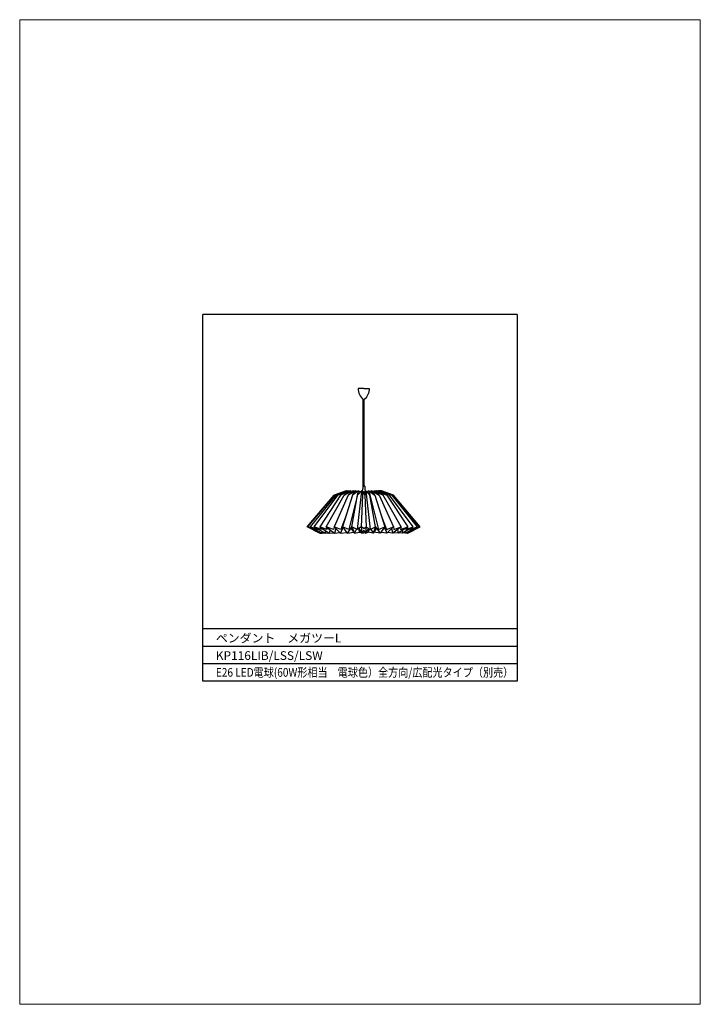
# Model space of a CAD drawing. Extents: x -3917 to 25365, y -15537 to 36.
import ezdxf
from ezdxf.enums import TextEntityAlignment as Align

# ---------------------------------------------------------------- set-up
doc = ezdxf.new("R2010")
doc.units = 0
for name, color, linetype in [('FLAME', 2, 'Continuous'), ('shade', 6, 'Continuous'), ('text', 4, 'Continuous')]:
    doc.layers.add(name, color=color, linetype=linetype)
doc.styles.add('新規スタイル1', font='txt')

msp = doc.modelspace()

# ---------------------------------------------------------------- linework, layer by layer
at = {"layer": 'Defpoints', "lineweight": 0}
msp.add_lwpolyline([(25170.01, -15254.77), (25365.01, -15254.77), (25365.01, -15536.77), (25170.01, -15536.77)], close=True, dxfattribs=at)
at = {"layer": 'FLAME'}
for p, q in [((25222.51, -15444.25), (25222.51, -15339.25)), ((25312.51, -15339.25), (25222.51, -15339.25)), ((25312.51, -15339.25), (25312.51, -15444.25)), ((25312.51, -15429.25), (25222.51, -15429.25)), ((25312.51, -15434.25), (25222.51, -15434.25)), ((25312.51, -15439.25), (25222.51, -15439.25)), ((25312.51, -15444.25), (25222.51, -15444.25))]:
    msp.add_line(p, q, dxfattribs=at)
at = {"layer": 'shade'}
for p, q in [((25268.44, -15388.35), (25268.45, -15363.56)), ((25268.72, -15388.35), (25268.71, -15363.56)), ((25268.28, -15388.35), (25268.28, -15388.89)), ((25268.28, -15388.35), (25268.58, -15388.35)), ((25268.89, -15388.35), (25268.58, -15388.35)), ((25268.89, -15388.35), (25268.89, -15388.89)), ((25252.36, -15400.06), (25260.09, -15390.93)), ((25252.59, -15400.06), (25260.21, -15390.93)), ((25260.57, -15390.93), (25253.28, -15400.06)), ((25254.42, -15400.06), (25261.17, -15390.93)), ((25261.97, -15390.93), (25255.96, -15400.06)), ((25257.86, -15400.06), (25262.97, -15390.93)), ((25264.13, -15390.93), (25260.07, -15400.06)), ((25260.09, -15390.93), (25263.51, -15389.67)), ((25260.09, -15390.93), (25262.42, -15390.07)), ((25265.41, -15390.93), (25262.53, -15400.06)), ((25263.53, -15389.67), (25263.61, -15389.69)), ((25263.67, -15389.67), (25263.84, -15389.71)), ((25263.96, -15389.67), (25264.21, -15389.73)), ((25267.1, -15389.67), (25264.31, -15400.82)), ((25264.38, -15389.67), (25264.71, -15389.76)), ((25264.92, -15389.67), (25265.32, -15389.79)), ((25265.16, -15400.06), (25266.79, -15390.93)), ((25266.02, -15389.83), (25265.57, -15389.67)), ((25266.3, -15389.67), (25266.81, -15389.88)), ((25267.94, -15389.67), (25266.73, -15400.82)), ((25266.79, -15390.93), (25267.94, -15389.67)), ((25267.1, -15389.67), (25267.66, -15389.98)), ((25268.22, -15390.93), (25267.89, -15400.06)), ((25267.94, -15389.67), (25268.22, -15390.93)), ((25268.22, -15390.93), (25268.58, -15390.07)), ((25268.43, -15390.07), (25268.22, -15390.93)), ((25268.43, -15390.07), (25268.58, -15389.92)), ((25268.73, -15390.07), (25268.58, -15389.92)), ((25268.94, -15390.93), (25268.58, -15390.07)), ((25268.73, -15390.07), (25268.94, -15390.93)), ((25269.22, -15389.67), (25268.94, -15390.93)), ((25268.94, -15390.93), (25269.27, -15400.06)), ((25270.37, -15390.93), (25269.22, -15389.67)), ((25269.22, -15389.67), (25270.43, -15400.82)), ((25270.07, -15389.67), (25269.5, -15389.98)), ((25270.07, -15389.67), (25272.85, -15400.82)), ((25270.86, -15389.67), (25270.35, -15389.88)), ((25272, -15400.06), (25270.37, -15390.93)), ((25271.14, -15389.83), (25271.6, -15389.67)), ((25271.75, -15390.93), (25274.63, -15400.06)), ((25272.24, -15389.67), (25271.85, -15389.79)), ((25272.78, -15389.67), (25272.46, -15389.76)), ((25273.2, -15389.67), (25272.95, -15389.73)), ((25273.03, -15390.93), (25277.09, -15400.06)), ((25273.49, -15389.67), (25273.32, -15389.71)), ((25273.63, -15389.67), (25273.55, -15389.69)), ((25277.07, -15390.93), (25273.65, -15389.67)), ((25279.3, -15400.06), (25274.19, -15390.93)), ((25277.07, -15390.93), (25274.75, -15390.07)), ((25275.19, -15390.93), (25281.2, -15400.06)), ((25282.74, -15400.06), (25275.99, -15390.93)), ((25276.59, -15390.93), (25283.88, -15400.06)), ((25284.57, -15400.06), (25276.95, -15390.93)), ((25284.8, -15400.06), (25277.07, -15390.93)), ((25263.56, -15396.8), (25262.02, -15400.82)), ((25273.6, -15396.8), (25275.14, -15400.82)), ((25254.06, -15400.82), (25252.36, -15400.06)), ((25255.91, -15401.84), (25252.36, -15400.06)), ((25252.59, -15400.06), (25256.09, -15401.84)), ((25254.48, -15400.82), (25252.59, -15400.06)), ((25252.59, -15400.06), (25254.06, -15400.82)), ((25253.28, -15400.06), (25256.63, -15401.84)), ((25255.3, -15400.82), (25253.28, -15400.06)), ((25253.28, -15400.06), (25254.48, -15400.82)), ((25254.42, -15400.06), (25257.52, -15401.84)), ((25256.5, -15400.82), (25254.42, -15400.06)), ((25254.42, -15400.06), (25255.3, -15400.82)), ((25255.88, -15401.73), (25255.91, -15401.84)), ((25256.06, -15401.82), (25255.91, -15401.84)), ((25258.06, -15400.82), (25255.96, -15400.06)), ((25255.96, -15400.06), (25256.5, -15400.82)), ((25255.96, -15400.06), (25258.72, -15401.84)), ((25256.02, -15401.51), (25256.06, -15401.82)), ((25256.09, -15401.84), (25256.56, -15401.8)), ((25256.61, -15401.32), (25256.63, -15401.84)), ((25256.63, -15401.84), (25257.4, -15401.77)), ((25257.58, -15401.1), (25257.52, -15401.84)), ((25257.52, -15401.84), (25258.58, -15401.74)), ((25259.91, -15400.82), (25257.86, -15400.06)), ((25257.86, -15400.06), (25258.06, -15400.82)), ((25257.86, -15400.06), (25260.21, -15401.84)), ((25258.91, -15400.85), (25258.72, -15401.84)), ((25258.72, -15401.84), (25260.05, -15401.72)), ((25260.07, -15400.06), (25259.91, -15400.82)), ((25262.02, -15400.82), (25260.07, -15400.06)), ((25260.07, -15400.06), (25261.94, -15401.84)), ((25260.59, -15400.56), (25260.21, -15401.84)), ((25260.21, -15401.84), (25261.77, -15401.68)), ((25262.61, -15400.16), (25261.94, -15401.84)), ((25261.94, -15401.84), (25263.71, -15401.64)), ((25262.53, -15400.06), (25262.02, -15400.82)), ((25264.31, -15400.82), (25262.53, -15400.06)), ((25262.53, -15400.06), (25263.86, -15401.84)), ((25265.16, -15400.06), (25263.86, -15401.84)), ((25263.86, -15401.84), (25265.72, -15401.58)), ((25265.16, -15400.06), (25264.31, -15400.82)), ((25264.93, -15400.37), (25265.91, -15401.84)), ((25266.73, -15400.82), (25265.16, -15400.06)), ((25265.16, -15400.06), (25265.91, -15401.84)), ((25265.72, -15401.58), (25265.91, -15401.84)), ((25266.53, -15400.73), (25265.91, -15401.84)), ((25265.91, -15401.84), (25267.34, -15401.58)), ((25267.89, -15400.06), (25266.73, -15400.82)), ((25267.06, -15400.6), (25267.34, -15401.58)), ((25267.2, -15400.51), (25268.04, -15401.84)), ((25268.04, -15401.84), (25267.34, -15401.58)), ((25268.58, -15400.46), (25267.89, -15400.06)), ((25267.89, -15400.06), (25268.04, -15401.84)), ((25268.58, -15401.01), (25268.04, -15401.84)), ((25268.04, -15401.84), (25268.58, -15401.69)), ((25268.58, -15400.46), (25269.27, -15400.06)), ((25268.58, -15401.01), (25269.12, -15401.84)), ((25269.12, -15401.84), (25268.58, -15401.69)), ((25269.27, -15400.06), (25269.12, -15401.84)), ((25269.96, -15400.51), (25269.12, -15401.84)), ((25269.12, -15401.84), (25269.82, -15401.58)), ((25269.27, -15400.06), (25270.43, -15400.82)), ((25270.1, -15400.6), (25269.82, -15401.58)), ((25271.25, -15401.84), (25269.82, -15401.58)), ((25270.43, -15400.82), (25272, -15400.06)), ((25270.63, -15400.73), (25271.25, -15401.84)), ((25272, -15400.06), (25271.25, -15401.84)), ((25272.23, -15400.37), (25271.25, -15401.84)), ((25271.44, -15401.58), (25271.25, -15401.84)), ((25273.31, -15401.84), (25271.44, -15401.58)), ((25272, -15400.06), (25272.85, -15400.82)), ((25272, -15400.06), (25273.31, -15401.84)), ((25272.85, -15400.82), (25274.63, -15400.06)), ((25274.63, -15400.06), (25273.31, -15401.84)), ((25275.23, -15401.84), (25273.46, -15401.64)), ((25274.56, -15400.16), (25275.23, -15401.84)), ((25274.63, -15400.06), (25275.14, -15400.82)), ((25275.14, -15400.82), (25277.09, -15400.06)), ((25277.09, -15400.06), (25275.23, -15401.84)), ((25276.96, -15401.84), (25275.39, -15401.68)), ((25276.57, -15400.56), (25276.96, -15401.84)), ((25279.3, -15400.06), (25276.96, -15401.84)), ((25277.09, -15400.06), (25277.25, -15400.82)), ((25278.44, -15401.84), (25277.11, -15401.72)), ((25277.25, -15400.82), (25279.3, -15400.06)), ((25278.25, -15400.85), (25278.44, -15401.84)), ((25281.2, -15400.06), (25278.44, -15401.84)), ((25279.65, -15401.84), (25278.58, -15401.74)), ((25279.3, -15400.06), (25279.1, -15400.82)), ((25279.1, -15400.82), (25281.2, -15400.06)), ((25279.59, -15401.1), (25279.65, -15401.84)), ((25282.74, -15400.06), (25279.65, -15401.84)), ((25280.53, -15401.84), (25279.76, -15401.77)), ((25283.88, -15400.06), (25280.53, -15401.84)), ((25280.55, -15401.32), (25280.53, -15401.84)), ((25281.07, -15401.84), (25280.61, -15401.8)), ((25281.2, -15400.06), (25280.66, -15400.82)), ((25280.66, -15400.82), (25282.74, -15400.06)), ((25284.57, -15400.06), (25281.07, -15401.84)), ((25281.14, -15401.51), (25281.1, -15401.82)), ((25281.1, -15401.82), (25281.26, -15401.84)), ((25281.26, -15401.84), (25284.8, -15400.06)), ((25281.28, -15401.73), (25281.26, -15401.84)), ((25282.74, -15400.06), (25281.86, -15400.82)), ((25281.86, -15400.82), (25283.88, -15400.06)), ((25283.88, -15400.06), (25282.69, -15400.82)), ((25282.69, -15400.82), (25284.57, -15400.06)), ((25284.57, -15400.06), (25283.1, -15400.82)), ((25283.1, -15400.82), (25284.8, -15400.06))]:
    msp.add_line(p, q, dxfattribs=at)
for points in [[(25268.58, -15360.36), (25266.98, -15360.36, 0.217047), (25268.44, -15363.56), (25268.58, -15363.56)], [(25268.58, -15360.36), (25270.18, -15360.36, -0.217047), (25268.72, -15363.56), (25268.58, -15363.56)]]:
    msp.add_lwpolyline(points, format="xyb", dxfattribs=at)
at = {"layer": 'shade', "flags": 128}
for points in [[(25266.79, -15390.93), (25267.1, -15389.67), (25265.41, -15390.93), (25266.3, -15389.67), (25264.13, -15390.93), (25265.57, -15389.67), (25262.97, -15390.93), (25264.92, -15389.67), (25261.97, -15390.93), (25264.38, -15389.67), (25261.17, -15390.93), (25263.96, -15389.67), (25260.57, -15390.93), (25263.67, -15389.67), (25260.21, -15390.93), (25263.53, -15389.67), (25260.09, -15390.93)], [(25268.43, -15390.07), (25267.94, -15389.67)], [(25268.73, -15390.07), (25269.22, -15389.67)], [(25270.37, -15390.93), (25270.07, -15389.67), (25271.75, -15390.93), (25270.86, -15389.67), (25273.03, -15390.93), (25271.6, -15389.67), (25274.19, -15390.93), (25272.24, -15389.67), (25275.19, -15390.93), (25272.78, -15389.67), (25275.99, -15390.93), (25273.2, -15389.67), (25276.59, -15390.93), (25273.49, -15389.67), (25276.95, -15390.93), (25273.63, -15389.67), (25277.07, -15390.93)], [(25268.58, -15400.46), (25267.89, -15400.06), (25266.73, -15400.82), (25265.16, -15400.06), (25264.31, -15400.82), (25262.53, -15400.06), (25262.02, -15400.82), (25260.07, -15400.06), (25259.91, -15400.82), (25257.86, -15400.06), (25258.06, -15400.82), (25255.96, -15400.06), (25256.5, -15400.82), (25254.42, -15400.06), (25255.3, -15400.82), (25253.28, -15400.06), (25254.48, -15400.82), (25252.59, -15400.06), (25254.06, -15400.82), (25252.36, -15400.06)], [(25268.58, -15400.46), (25269.27, -15400.06), (25270.43, -15400.82), (25272, -15400.06), (25272.85, -15400.82), (25274.63, -15400.06), (25275.14, -15400.82), (25277.09, -15400.06), (25277.25, -15400.82), (25279.3, -15400.06), (25279.1, -15400.82), (25281.2, -15400.06), (25280.66, -15400.82), (25282.74, -15400.06), (25281.86, -15400.82), (25283.88, -15400.06), (25282.69, -15400.82), (25284.57, -15400.06), (25283.1, -15400.82), (25284.8, -15400.06)]]:
    msp.add_lwpolyline(points, dxfattribs=at)
at = {"layer": 'shade'}
for points in [[(25268.28, -15388.89), (25268.27, -15389.2), (25268.24, -15389.52), (25268.16, -15389.83), (25268.16, -15389.85)], [(25268.89, -15388.89), (25268.89, -15389.2), (25268.92, -15389.52), (25269, -15389.83), (25269, -15389.85)]]:
    msp.add_open_spline(points, degree=3, knots=[10.469083, 10.469083, 10.469083, 10.469083, 28.712935, 29.718242, 29.718242, 29.718242, 29.718242], dxfattribs=at)

# ---------------------------------------------------------------- texts
at = {"layer": 'text', "linetype": 'Continuous', "style": '新規スタイル1'}
for s, p in [('ペンダント\u3000メガツーL', (25226.22, -15431.89)), ('KP116LIB/LSS/LSW', (25226.22, -15436.89))]:
    msp.add_text(s, height=2.5, dxfattribs=at).set_placement(p, align=Align.MIDDLE_LEFT)
at = {"layer": 'text', "linetype": 'Continuous', "style": '新規スタイル1', "width": 0.873633}
msp.add_text('E26 LED電球(60W形相当\u3000電球色）全方向/広配光タイプ（別売）', height=2.5, dxfattribs=at).set_placement((25226.22, -15442.95), (25311.42, -15442.95), align=Align.FIT)

doc.saveas('drawing.dxf')
